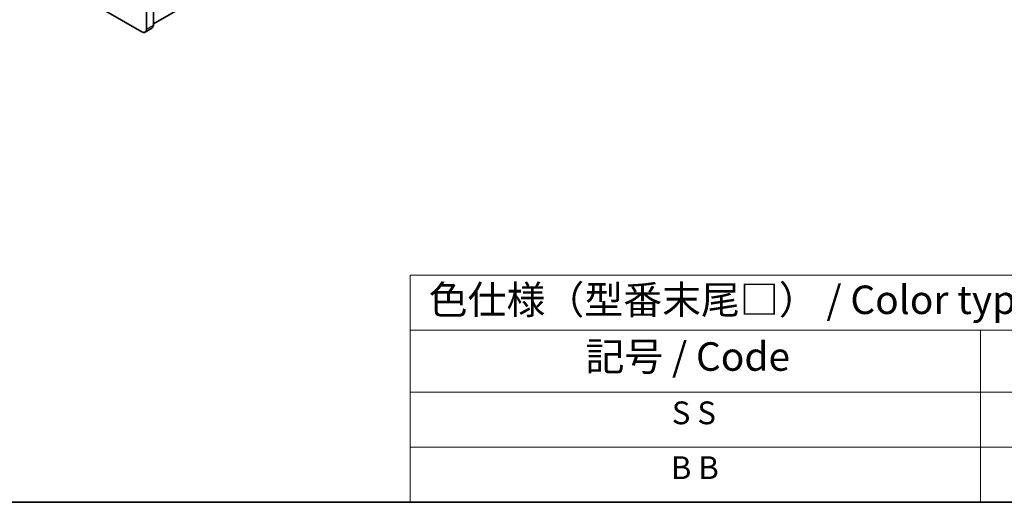
# Model space of a CAD drawing. Units: millimetres. Extents: x 0 to 7665, y 0 to 1124.
# Drawn here: x 265 to 567, y 0 to 148 of the extents above; entities that cross this region are included whole.
import ezdxf

# ---------------------------------------------------------------- set-up
doc = ezdxf.new("R2010")
doc.units = ezdxf.units.MM
doc.header["$LTSCALE"] = 3.5
for name, color, linetype, lineweight in [('Border (ISO)', 7, 'Continuous', 35), ('Symbol (ISO)', 7, 'Continuous', 18), ('Visible (ISO)', 7, 'Continuous', 35), ('Visible Narrow (ISO)', 7, 'Continuous', 25)]:
    doc.layers.add(name, color=color, linetype=linetype, lineweight=lineweight)
doc.styles.add('Note Text (TK)', font='MS PGothic.ttf')
doc.styles.add('Note Text (TK2)', font='MS PGothic.ttf')

# ---------------------------------------------------------------- blocks, each defined once
blk = doc.blocks.new('図面枠 tk図枠')
at = {"layer": 'Border (ISO)'}
blk.add_line((14.5, 8), (405.5, 8), dxfattribs=at)
blk = doc.blocks.new('テーブル1')
at = {"layer": 'Symbol (ISO)'}
for p, q in [((124.5, 27.927), (224.5, 27.927)), ((124.5, 27.927), (124.5, 23.106)), ((124.5, 23.106), (224.5, 23.106)), ((124.5, 23.106), (124.5, 17.665)), ((174.5, 23.106), (174.5, 17.665)), ((124.5, 17.665), (224.5, 17.665)), ((124.5, 17.665), (124.5, 8)), ((174.5, 17.665), (174.5, 8)), ((124.5, 12.833), (224.5, 12.833)), ((124.5, 8), (224.5, 8))]:
    blk.add_line(p, q, dxfattribs=at)
at = {"layer": 'Symbol (ISO)', "color": 7, "attachment_point": 7}
for s, insert, char_height, style in [('色仕様（型番末尾□） / Color type (End of product number□)', (126.117, 23.741), 2.5, 'Note Text (TK)'), ('記号 / Code', (139.864, 18.763), 2.5, 'Note Text (TK)'), ('S S', (147.435, 14.226), 2, 'Note Text (TK2)'), ('B B', (147.355, 9.416), 2, 'Note Text (TK2)')]:
    blk.add_mtext(s, dxfattribs=dict(at, insert=insert, char_height=char_height, style=style))

msp = doc.modelspace()

# ---------------------------------------------------------------- linework, layer by layer
at = {"layer": 'Visible (ISO)'}
for p, q in [((306.165, 146.9604), (534.7373, 278.9266)), ((302.6295, 144.5109), (142.8234, 236.775)), ((306.165, 146.5521), (306.165, 215.1378)), ((304.0437, 213.9131), (304.0437, 145.3274)), ((303.6295, 144.4118), (305.7508, 145.6366))]:
    msp.add_line(p, q, dxfattribs=at)
for centre, start_param, end_param in [((302.6295, 146.1439), 5.49778714, 7.06858347), ((304.7508, 147.3686), 0, 0.78539816)]:
    msp.add_ellipse(centre, major_axis=(1, -1.7321), ratio=0.57735027, start_param=start_param, end_param=end_param, dxfattribs=at)
at = {"layer": 'Visible Narrow (ISO)'}
msp.add_line((304.0437, 145.3274), (306.165, 146.5521), dxfattribs=at)

# ---------------------------------------------------------------- block references
at = {"xscale": 3.5, "yscale": 3.5, "zscale": 3.5}
for name in ['図面枠 tk図枠', 'テーブル1']:
    msp.add_blockref(name, (-50.75, -28), dxfattribs=at)

doc.saveas('drawing.dxf')
